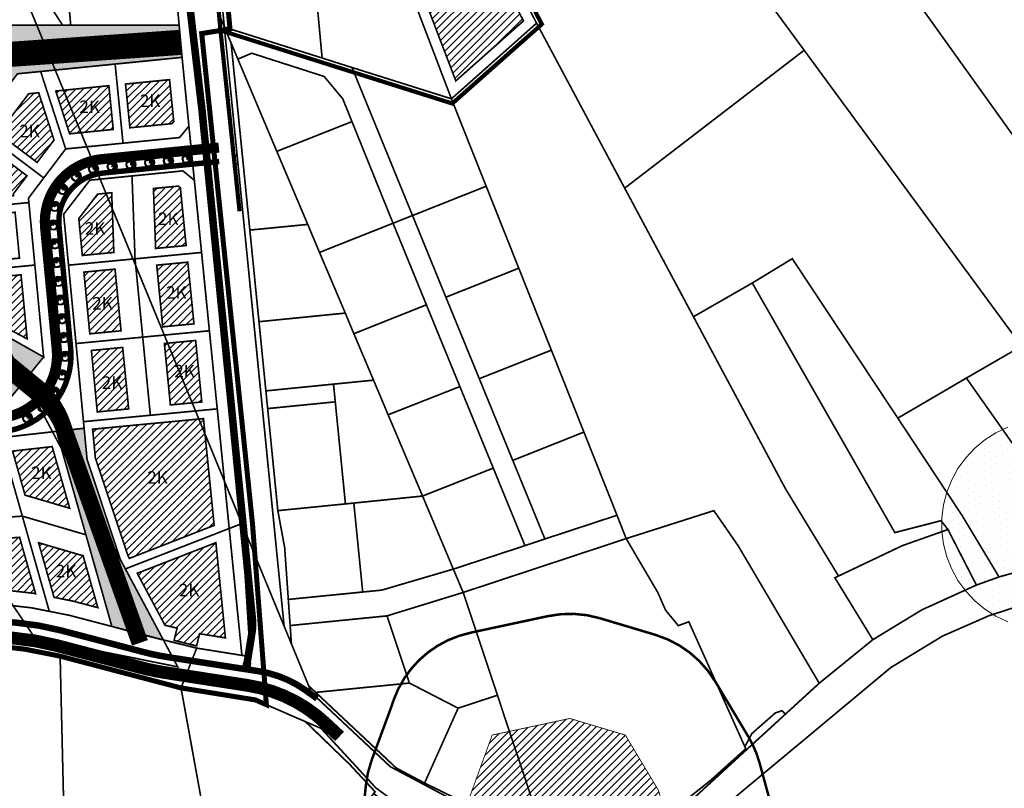
# Model space of a CAD drawing. Units: metres. Extents: x 525921 to 556326, y 6414896 to 6595064.
# Drawn here: x 547209 to 547679, y 6581864 to 6582231 of the extents above; entities that cross this region are included whole.
import ezdxf
from ezdxf.enums import TextEntityAlignment as Align

# ---------------------------------------------------------------- set-up
doc = ezdxf.new("R2010")
doc.units = ezdxf.units.M
for name, pattern in [('25019_Algatamisettepanek$0$DASHED2', [0.375, 0.25, -0.125]), ('CENTER', [50.8, 31.75, -6.35, 6.35, -6.35]), ('CENTERX2', [4, 2.5, -0.5, 0.5, -0.5]), ('DASHEDX2', [1.5, 1, -0.5])]:
    doc.linetypes.add(name, pattern=pattern)
for name, color, linetype, lineweight in [('25019_Algatamisettepanek$0$DP_haljastus_puu', 64, 'Continuous', 9), ('25019_TL$0$TL_katend_asfalt_KT_t1', 41, 'Continuous', 9), ('25019_TL$0$TL_katend_asfalt_ST_t2', 253, 'Continuous', 9), ('25019_TL$0$TL_tee_servajoon', 250, 'Continuous', 9), ('DP_hooned_korruselisus', 7, 'Continuous', 9), ('DP_hoonestus_maapealne_hatch', 187, 'Continuous', 9), ('DP_hoonestus_maapealne_joon', 7, 'CENTERX2', 9), ('DP_krunt_olemasolev', 36, 'Continuous', 9), ('DP_krunt_planeeritud', 1, 'Continuous', 9), ('DP_KV_mälestis', 5, 'Continuous', 20), ('DP_KV_mälestis_arheoloogia', 243, 'CENTERX2', 20), ('DP_MUU_mälestis_arheoloogia', 243, 'CENTERX2', 9), ('XR_xref', 7, 'Continuous', 9)]:
    doc.layers.add(name, color=color, linetype=linetype, lineweight=lineweight)
doc.layers.add('25019_Algatamisettepanek$0$DP_MUU_liikumissuunad', color=7, linetype='25019_Algatamisettepanek$0$DASHED2', lineweight=13, true_color=0x5d926c, transparency=0.4)
for name, color, linetype, lineweight, true_color in [('DP_haljastus_muru', 7, 'Continuous', 9, 0xd8f4b8), ('DP_MUU_naaberplaneering_kehtiv', 7, 'DASHEDX2', 9, 0x10b5d5), ('Plan_ala', 7, 'CENTER', 9, 0x2b5549)]:
    doc.layers.add(name, color=color, linetype=linetype, lineweight=lineweight, true_color=true_color)
doc.styles.add('SWIS-KN-bold', font='swiss.ttf')
picture_1 = doc.add_image_def('image1.png', size_in_pixel=(2560, 1289))

# ---------------------------------------------------------------- blocks, each defined once
blk = doc.blocks.new('25019_TL')
at = {"layer": '25019_TL$0$TL_katend_asfalt_KT_t1'}
h = blk.add_hatch(color=256, dxfattribs=at)
h.dxf.hatch_style = 1
edge = h.paths.add_edge_path()
edge.add_line((547310.52, 6582165.07), (547310.89, 6582165.1))
edge.add_arc((547310.69, 6582167.09), 2, 275.7036, 365.6967)
edge.add_line((547312.68, 6582167.29), (547313.32, 6582160.82))
edge.add_arc((547311.33, 6582160.63), 2, 5.6967, 95.7036)
edge.add_line((547311.13, 6582162.62), (547310.74, 6582162.58))
edge.add_line((547310.74, 6582162.58), (547310.52, 6582165.07))
h = blk.add_hatch(color=256, dxfattribs=at)
h.dxf.hatch_style = 1
edge = h.paths.add_edge_path()
edge.add_line((547319.31, 6581923.41), (547318.96, 6581921.24))
edge.add_arc((547319.17, 6581928.24), 7, 255.5736, 268.2863, ccw=False)
edge.add_arc((547299.12, 6581850.27), 73.5, 75.5736, 77.0987)
edge.add_line((547315.53, 6581921.92), (547315.84, 6581923.89))
edge.add_line((547315.84, 6581923.89), (547319.31, 6581923.41))
at = {"layer": '25019_TL$0$TL_katend_asfalt_KT_t1', "const_width": 3.5, "flags": 128}
blk.add_lwpolyline([(547265.22, 6582503.01), (547289.72, 6582241.55), (547296.09, 6582187.18), (547297.63, 6582171.62)], dxfattribs=at)
at = {"layer": '25019_TL$0$TL_katend_asfalt_KT_t1', "flags": 128}
for points, const_width in [([(547298.1, 6582166.84), (547320.14, 6581944.18, -0.064521), (547319.97, 6581938.59), (547317.56, 6581923.53)], 3.5), ([(546638.37, 6582065.56), (546715.72, 6581970.15, 0.285107), (546752.24, 6581957.48), (546860, 6581981.74, -0.289048), (546883.48, 6581973.4), (546892.04, 6581962.52, 0.308618), (546931.44, 6581950.1), (546983.28, 6581965.76, 0.039761), (546999.05, 6581971.93), (547096.3, 6582019.18, -0.085059), (547113.6, 6582024.2), (547200.96, 6582034.1, 0.409078), (547233.31, 6582074), (547227.75, 6582132.18, -0.412967), (547248.68, 6582157.63), (547304.22, 6582163.18)], 2.5), ([(547028.38, 6581890.09), (547152.19, 6581935.54, -0.153216), (547228.45, 6581939.19), (547268.36, 6581928.73, 0.025568), (547279.62, 6581926.39), (547323.3, 6581919.61, -0.116162), (547345.18, 6581910.74), (547351.02, 6581906.6)], 3)]:
    blk.add_lwpolyline(points, format="xyb", dxfattribs=dict(at, const_width=const_width))
for points in [[(547310.52, 6582165.07), (547310.89, 6582165.1, 0.414179), (547312.68, 6582167.29), (547313.32, 6582160.82, 0.414249), (547311.13, 6582162.62), (547310.74, 6582162.58)], [(547319.31, 6581923.41), (547318.96, 6581921.24, -0.055527), (547317.43, 6581921.46, 0.006655), (547315.53, 6581921.92), (547315.84, 6581923.89)]]:
    blk.add_lwpolyline(points, format="xyb", close=True, dxfattribs=at)
at = {"layer": '25019_TL$0$TL_katend_asfalt_ST_t2'}
for points, const_width in [([(546643.92, 6582069.27), (546720.89, 6581974.34, 0.285107), (546750.78, 6581963.97), (546858.54, 6581988.23, -0.289048), (546888.71, 6581977.51), (546897.27, 6581966.63, 0.308618), (546929.52, 6581956.47), (546981.35, 6581972.12, 0.039761), (546996.14, 6581977.91), (547093.39, 6582025.16, -0.085059), (547112.86, 6582030.81), (547200.21, 6582040.71, 0.409078), (547226.69, 6582073.37), (547221.13, 6582131.54, -0.412967), (547248.02, 6582164.25), (547304.09, 6582169.85)], 4.8), ([(547021.63, 6581879.62), (547154.77, 6581928.5, -0.153216), (547226.55, 6581931.94), (547266.46, 6581921.48, 0.025568), (547278.47, 6581918.98), (547317.89, 6581912.86, -0.150958), (547355.04, 6581894.75), (547361.73, 6581888.47)], 6)]:
    blk.add_lwpolyline(points, format="xyb", dxfattribs=dict(at, const_width=const_width))
at = {"layer": '25019_TL$0$TL_tee_servajoon', "const_width": 0.1, "flags": 128}
for points in [[(547295.89, 6582171.44), (547294.35, 6582186.99), (547287.98, 6582241.36), (547262.85, 6582509.55, 0.054984), (547261.96, 6582513.84), (547259.74, 6582520.71)], [(547265.3, 6582517.82, 0.385509), (547264.75, 6582516.6), (547265.29, 6582514.92, -0.054984), (547266.33, 6582509.88), (547291.46, 6582241.73), (547297.83, 6582187.37), (547299.37, 6582171.79)], [(546645.92, 6582070.61), (546722.75, 6581975.85, 0.285107), (546750.25, 6581966.31), (546858.02, 6581990.57, -0.289048), (546890.59, 6581979), (546899.16, 6581968.12, 0.308618), (546928.82, 6581958.77), (546980.66, 6581974.42, 0.039761), (546995.09, 6581980.07), (547092.34, 6582027.32, -0.085059), (547112.59, 6582033.19), (547199.94, 6582043.09, 0.409078), (547224.31, 6582073.14), (547218.75, 6582131.32, -0.412967), (547247.78, 6582166.64), (547303.33, 6582172.19)], [(546641.91, 6582067.93), (546719.02, 6581972.83, 0.285107), (546751.31, 6581961.63), (546859.07, 6581985.89, -0.289048), (546886.82, 6581976.03), (546895.38, 6581965.15, 0.308618), (546930.21, 6581954.17), (546982.05, 6581969.83, 0.039761), (546997.19, 6581975.75), (547094.44, 6582023, -0.085059), (547113.13, 6582028.42), (547200.48, 6582038.32, 0.409078), (547229.08, 6582073.6), (547223.52, 6582131.77, -0.412967), (547248.26, 6582161.86), (547303.8, 6582167.41)], [(547296.36, 6582166.67), (547318.4, 6581944.01, -0.064521), (547318.25, 6581938.87), (547315.59, 6581922.32)], [(547319.05, 6581921.79), (547321.7, 6581938.31, 0.064521), (547321.88, 6581944.35), (547299.84, 6582167.02)], [(547310.52, 6582165.07), (547310.89, 6582165.1, 0.414179), (547312.68, 6582167.29), (547312.65, 6582167.6)], [(546637.32, 6582064.86), (546714.75, 6581969.36, 0.285107), (546752.51, 6581956.26), (546860.28, 6581980.52, -0.289048), (546882.5, 6581972.63), (546891.06, 6581961.75, 0.308618), (546931.8, 6581948.91), (546983.64, 6581964.56, 0.039761), (546999.6, 6581970.8), (547096.84, 6582018.05, -0.085059), (547113.75, 6582022.96), (547201.1, 6582032.86, 0.409078), (547234.56, 6582074.12), (547229, 6582132.3, -0.412967), (547248.8, 6582156.39), (547304.33, 6582161.94)], [(546639.41, 6582066.25), (546716.69, 6581970.94, 0.285107), (546751.97, 6581958.7), (546859.73, 6581982.96, -0.289048), (546884.46, 6581974.17), (546893.03, 6581963.29, 0.308618), (546931.08, 6581951.3), (546982.92, 6581966.95, 0.039761), (546998.5, 6581973.05), (547095.75, 6582020.3, -0.085059), (547113.46, 6582025.44), (547200.82, 6582035.34, 0.409078), (547232.07, 6582073.88), (547226.51, 6582132.06, -0.412967), (547248.55, 6582158.88), (547304.09, 6582164.42)], [(547310.74, 6582162.58), (547311.13, 6582162.62, -0.414249), (547313.32, 6582160.82), (547313.3, 6582161.03)], [(547027.63, 6581891.41), (547151.67, 6581936.95, -0.153216), (547228.83, 6581940.64), (547268.74, 6581930.18, 0.025568), (547279.85, 6581927.87), (547323.53, 6581921.09, -0.116162), (547346.05, 6581911.96), (547351.89, 6581907.82)], [(547029.13, 6581888.76), (547152.71, 6581934.13, -0.153216), (547228.07, 6581937.74), (547267.98, 6581927.28, 0.025568), (547279.39, 6581924.91), (547323.07, 6581918.13, -0.116162), (547344.32, 6581909.51), (547350.15, 6581905.37)], [(547020.6, 6581882.43), (547153.74, 6581931.32, -0.153216), (547227.31, 6581934.84), (547267.22, 6581924.38, 0.025568), (547278.93, 6581921.94), (547318.35, 6581915.82, -0.150958), (547357.09, 6581896.94), (547363.79, 6581890.66)], [(547022.66, 6581876.8), (547155.81, 6581925.69, -0.153216), (547225.79, 6581929.03), (547265.7, 6581918.58, 0.025568), (547278.01, 6581916.01), (547317.43, 6581909.89, -0.150958), (547352.99, 6581892.56), (547359.68, 6581886.28)]]:
    blk.add_lwpolyline(points, format="xyb", dxfattribs=at)
blk = doc.blocks.new('25019_Algatamisettepanek$0$puu')
at = {"layer": '25019_Algatamisettepanek$0$DP_haljastus_puu'}
h = blk.add_hatch(color=256, dxfattribs=at)
edge = h.paths.add_edge_path(flags=17)
edge.add_arc((0, 0), 2.1, 0, 360)
edge = h.paths.add_edge_path()
edge.add_arc((0, 0), 2.42, 0, 360)
at = {"layer": '25019_Algatamisettepanek$0$DP_haljastus_puu', "color": 7}
for p, q in [((-0.42, 0), (0.42, 0)), ((0, 0.44), (0, -0.44))]:
    blk.add_line(p, q, dxfattribs=at)
at = {"layer": '25019_Algatamisettepanek$0$DP_haljastus_puu'}
for centre, radius in [((0, 0), 2.5), ((0, 0), 2.42), ((0, 0), 2.1), ((0, 0), 2.02), ((0, 0), 1.94), ((-1.01, 1.13), 0.125), ((-0.8, 1.43), 0.125), ((-0.5, 1.63), 0.125), ((-0.27, 1.2), 0.125), ((-0.19, 1.5), 0.125), ((-0.09, 0.81), 0.125), ((-0.02, 1.77), 0.125), ((0.11, 1.37), 0.125), ((0.18, 0.45), 0.125), ((0.26, 0.99), 0.125), ((0.28, 1.65), 0.125), ((0.45, 1.32), 0.125), ((0.45, 0.45), 0.125), ((0.56, 1.6), 0.125), ((0.65, 0.66), 0.125), ((0.67, 1.21), 0.125), ((0.74, -0.08), 0.125), ((0.77, 1.48), 0.125), ((0.77, 0.95), 0.125), ((0.85, 1.43), 0.125), ((0.93, 0.37), 0.125), ((0.98, 0.86), 0.125), ((0.98, 0.09), 0.125), ((1.04, 1.21), 0.125), ((1.09, 1.13), 0.125), ((1.16, 0.38), 0.125), ((1.18, 0.57), 0.125), ((1.24, 0.82), 0.125), ((1.31, -0.06), 0.125), ((1.37, 1.11), 0.125), ((1.44, 0.71), 0.125), ((1.48, 0.27), 0.125), ((1.51, 0.17), 0.125), ((1.55, 0.63), 0.125), ((1.6, -0.09), 0.125), ((1.67, 0.36), 0.125), ((1.76, -0.04), 0.125), ((-0.61, -1.52), 0.125), ((-0.45, -1.63), 0.125), ((0.06, -1.45), 0.125), ((0.21, -1.13), 0.125), ((0.42, -1.66), 0.125), ((0.56, -0.28), 0.125), ((0.61, -0.84), 0.125), ((0.74, -1.39), 0.125), ((0.82, -1.07), 0.125), ((0.86, -0.63), 0.125), ((0.91, -1.58), 0.125), ((1.06, -0.28), 0.125), ((1.14, -0.94), 0.125), ((1.2, -1.31), 0.125), ((1.3, -0.52), 0.125), ((1.41, -0.95), 0.125), ((1.49, -0.47), 0.125), ((1.49, -0.87), 0.125), ((1.6, -0.55), 0.125)]:
    blk.add_circle(centre, radius, dxfattribs=at)
blk = doc.blocks.new('25019_Algatamisettepanek')
at = {"layer": '25019_Algatamisettepanek$0$DP_MUU_liikumissuunad', "ltscale": 20, "const_width": 12, "flags": 128}
blk.add_lwpolyline([(547285.78, 6582220.08), (547201.68, 6582214.16, 0.096008), (547147.58, 6582199.68, 0.625344)], format="xyb", dxfattribs=at)
at = {"layer": '25019_Algatamisettepanek$0$DP_MUU_liikumissuunad', "ltscale": 20, "flags": 128}
blk.add_lwpolyline([(547266.39, 6581933.18, 8, 8, 0), (547229.85, 6582036.19, 8, 10, 0.136279), (547217.55, 6582053.71, 10, 10, 0), (547133.24, 6582123.02, 10, 10, 0)], format="xyseb", dxfattribs=at)
at = {"layer": '25019_Algatamisettepanek$0$DP_haljastus_puu'}
for p, rotation in [((547280.01, 6582163.53), 5.703557217115386), ((547288.96, 6582164.42), 5.703557217115386), ((547244.22, 6582159.69), 13.89058442589056), ((547253.14, 6582160.84), 5.703557217115386), ((547262.1, 6582161.74), 5.703557217115386), ((547271.05, 6582162.63), 5.703557217115386), ((547236.04, 6582156.05), 34.11262425400439), ((547229.63, 6582149.8), 54.33466408211839), ((547225.77, 6582141.73), 74.55670391023237), ((547224.93, 6582132.81), 94.7787437383462), ((547225.79, 6582123.85), 95.45957847277145), ((547226.64, 6582114.89), 95.45957847277145), ((547227.5, 6582105.93), 95.45957847277145), ((547228.36, 6582096.98), 95.45957847277145), ((547229.21, 6582088.02), 95.45957847277145), ((547230.07, 6582079.06), 95.45957847277145), ((547230.66, 6582070.08), 88.40137600599499), ((547229.25, 6582061.22), 73.4546509158386), ((547225.6, 6582053.02), 58.50792582568209), ((547219.95, 6582046.05), 43.56120073552575), ((547212.7, 6582040.76), 28.61447564536936)]:
    blk.add_blockref('25019_Algatamisettepanek$0$puu', p, dxfattribs=dict(at, rotation=rotation))

msp = doc.modelspace()

# ---------------------------------------------------------------- hatches: boundary and pattern name
at = {"layer": 'DP_haljastus_muru'}
h = msp.add_hatch(color=256, dxfattribs=at)
h.dxf.hatch_style = 1
h.paths.add_polyline_path([(546725.79, 6582107.32), (546839.63, 6582101.42), (546851.42, 6582114.85), (546881.79, 6582088.19), (546950.98, 6582067.51), (546991.53, 6582062.64), (547004.36, 6582067.65), (547055.33, 6582099.55), (547094.69, 6582132.55), (547130.79, 6582184.31), (547070.53, 6582294), (547108.33, 6582312.92), (547149.08, 6582228.26), (547229.49, 6582228.26), (547233.36, 6582228.26), (547285.12, 6582228.27), (547286.5, 6582212.92), (547254.54, 6582209.72), (547218.99, 6582206.17), (547207.91, 6582205.07), (547188.54, 6582179.42), (547171.32, 6582156.61), (547172.94, 6582139.68), (547175.8, 6582109.82), (547177.3, 6582094.05), (547220.41, 6582069.76), (547202.44, 6582047.6), (547142.17, 6582108.38), (547089.31, 6582082.69), (546995.96, 6582037.31), (547009.7, 6581991.83), (546991.48, 6581982.98), (546978.06, 6582027.42), (546870.69, 6582049.38), (546803.31, 6582061.71), (546757.51, 6582070.1)])
h = msp.add_hatch(color=256, dxfattribs=at)
h.dxf.hatch_style = 1
h.paths.add_polyline_path([(547226.58, 6582034.24), (547239.74, 6582035.73), (547241.16, 6582020.79), (547257.01, 6581973.1), (547277.57, 6581934.59), (547252.99, 6581941.03), (547238.65, 6581991.65)])
at = {"layer": 'DP_hoonestus_maapealne_hatch'}
h = msp.add_hatch(dxfattribs=at)
h.set_pattern_fill('ANSI31', color=256, scale=0.8, style=0)
h.paths.add_polyline_path([(547396.51, 6582256.02), (547417.22, 6582201.67), (547449.55, 6582230.38), (547434.27, 6582259.38)])
h = msp.add_hatch(dxfattribs=at)
h.set_pattern_fill('ANSI31', color=256, scale=0.8, style=0)
h.paths.add_polyline_path([(547251.55, 6582199.38), (547253.64, 6582178.48), (547232.81, 6582176.4), (547226.21, 6582196.84)])
h = msp.add_hatch(dxfattribs=at)
h.set_pattern_fill('ANSI31', color=256, scale=0.8, style=0)
h.paths.add_polyline_path([(547280.53, 6582202.27), (547282.53, 6582182.27), (547281.72, 6582181.28), (547261.6, 6582179.28), (547259.52, 6582200.17)])
h = msp.add_hatch(dxfattribs=at)
h.set_pattern_fill('ANSI31', color=256, scale=0.8, style=0)
h.paths.add_polyline_path([(547218.06, 6582196.03), (547225.36, 6582173.42), (547217.29, 6582162.72), (547198.93, 6582176.58), (547213.26, 6582195.55)])
h = msp.add_hatch(dxfattribs=at)
h.set_pattern_fill('ANSI31', color=256, scale=0.8, style=0)
h.paths.add_polyline_path([(547194.11, 6582170.2), (547212.47, 6582156.34), (547205.93, 6582147.68), (547206.01, 6582146.86), (547182.52, 6582144.62), (547181.65, 6582153.69)])
h = msp.add_hatch(dxfattribs=at)
h.set_pattern_fill('ANSI31', color=256, scale=0.8, style=0)
h.paths.add_polyline_path([(547253.94, 6582119.72), (547238.88, 6582118.28), (547237.19, 6582135.9), (547246.18, 6582147.59), (547252.9, 6582148.26)])
h = msp.add_hatch(dxfattribs=at)
h.set_pattern_fill('ANSI31', color=256, scale=0.8, style=0)
h.paths.add_polyline_path([(547272.84, 6582150.25), (547284.71, 6582151.43), (547285.69, 6582150.63), (547288.45, 6582123.02), (547273.88, 6582121.63)])
h = msp.add_hatch(dxfattribs=at)
h.set_pattern_fill('ANSI31', color=256, scale=0.8, style=0)
h.paths.add_polyline_path([(547274.4, 6582113.64), (547289.25, 6582115.06), (547292.2, 6582085.61), (547277.28, 6582084.18)])
h = msp.add_hatch(dxfattribs=at)
h.set_pattern_fill('ANSI31', color=256, scale=0.8, style=0)
h.paths.add_polyline_path([(547257.37, 6582082.28), (547242.45, 6582080.85), (547239.64, 6582110.32), (547254.49, 6582111.74)])
h = msp.add_hatch(dxfattribs=at)
h.set_pattern_fill('ANSI31', color=256, scale=0.8, style=0)
h.paths.add_polyline_path([(547186.13, 6582106.79), (547209.62, 6582109.04), (547212.55, 6582078.44), (547187.58, 6582091.61)])
h = msp.add_hatch(dxfattribs=at)
h.set_pattern_fill('ANSI31', color=256, scale=0.8, style=0)
h.paths.add_polyline_path([(547278.06, 6582076.22), (547292.99, 6582077.65), (547295.93, 6582048.29), (547280.93, 6582046.86)])
h = msp.add_hatch(dxfattribs=at)
h.set_pattern_fill('ANSI31', color=256, scale=0.8, style=0)
h.paths.add_polyline_path([(547261.02, 6582044.96), (547246.02, 6582043.52), (547243.22, 6582072.89), (547258.15, 6582074.32)])
h = msp.add_hatch(dxfattribs=at)
h.set_pattern_fill('ANSI31', color=256, scale=0.8, style=0)
h.paths.add_polyline_path([(547261.3, 6581973.54), (547260.7, 6581974.68), (547245.1, 6582021.63), (547243.8, 6582035.27), (547296.73, 6582040.33), (547301.83, 6581989.32)])
h = msp.add_hatch(dxfattribs=at)
h.set_pattern_fill('ANSI31', color=256, scale=0.8, style=0)
h.paths.add_polyline_path([(547180.5, 6582001.7), (547172.39, 6582021.05), (547197.52, 6582023.9), (547203.36, 6582003.28)])
h.paths.add_polyline_path([(547224.49, 6582026.95), (547232.83, 6581997.52), (547211.54, 6582003.76), (547205.58, 6582024.81)])
h = msp.add_hatch(dxfattribs=at)
h.set_pattern_fill('ANSI31', color=256, scale=0.8, style=0)
h.paths.add_polyline_path([(547208.93, 6581983.61), (547216.56, 6581956.69), (547215.62, 6581956.87), (547206.65, 6581957.88), (547203.67, 6581958.21), (547198.73, 6581958.19), (547188.66, 6581982.22)])
h = msp.add_hatch(dxfattribs=at)
h.set_pattern_fill('ANSI31', color=256, scale=0.8, style=0)
h.paths.add_polyline_path([(547239.27, 6581974.79), (547246.29, 6581950.02), (547234.35, 6581953.15), (547225.37, 6581954.94), (547217.98, 6581981.03)])
h = msp.add_hatch(dxfattribs=at)
h.set_pattern_fill('ANSI31', color=256, scale=0.8, style=0)
h.paths.add_polyline_path([(547302.66, 6581981.06), (547307.21, 6581935.57), (547294.88, 6581937.55), (547293.45, 6581931.71), (547282.69, 6581934.36), (547284.12, 6581940.2), (547278.35, 6581941.62), (547265.09, 6581966.43)])
at = {"layer": 'DP_KV_mälestis'}
h = msp.add_hatch(dxfattribs=at)
h.set_pattern_fill('DOTS', color=256, scale=2, angle=30)
h.paths.add_polyline_path([(547699.24, 6582039.74), (547705.51, 6582039.35), (547711.67, 6582038.17), (547717.65, 6582036.23), (547723.33, 6582033.56), (547728.63, 6582030.19), (547733.47, 6582026.19), (547737.77, 6582021.61), (547741.46, 6582016.53), (547744.48, 6582011.03), (547746.79, 6582005.19), (547748.35, 6581999.11), (547749.14, 6581992.88), (547749.14, 6581986.6), (547748.35, 6581980.37), (547746.79, 6581974.29), (547744.48, 6581968.45), (547741.46, 6581962.95), (547737.77, 6581957.87), (547733.47, 6581953.29), (547728.63, 6581949.29), (547723.33, 6581945.92), (547717.65, 6581943.25), (547711.67, 6581941.31), (547705.51, 6581940.13), (547699.24, 6581939.74), (547692.97, 6581940.13), (547686.81, 6581941.31), (547680.83, 6581943.25), (547675.15, 6581945.92), (547669.85, 6581949.29), (547665.01, 6581953.29), (547660.71, 6581957.87), (547657.02, 6581962.95), (547654, 6581968.45), (547651.69, 6581974.29), (547650.13, 6581980.37), (547649.34, 6581986.6), (547649.34, 6581992.88), (547650.13, 6581999.11), (547651.69, 6582005.19), (547654, 6582011.03), (547657.02, 6582016.53), (547660.71, 6582021.61), (547665.01, 6582026.19), (547669.85, 6582030.19), (547675.15, 6582033.56), (547680.83, 6582036.23), (547686.81, 6582038.17), (547692.97, 6582039.35)])
at = {"layer": 'DP_MUU_mälestis_arheoloogia', "linetype": 'Continuous'}
h = msp.add_hatch(dxfattribs=at)
h.set_pattern_fill('ANSI31', color=256, scale=0.8)
h.paths.add_polyline_path([(547437.25, 6581812.5), (547471.68, 6581793.96), (547516.69, 6581809.85), (547521.99, 6581833.52), (547514.05, 6581862.65), (547498.16, 6581889.13), (547471.68, 6581897.07), (547434.6, 6581889.13), (547424.01, 6581860), (547421.36, 6581833.52)])

# ---------------------------------------------------------------- linework, layer by layer
at = {"layer": 'DP_hoonestus_maapealne_joon', "ltscale": 5, "const_width": 0.8}
for points in [[(547396.51, 6582256.02), (547417.22, 6582201.67), (547449.55, 6582230.38), (547434.27, 6582259.38)], [(547251.55, 6582199.38), (547253.64, 6582178.48), (547232.81, 6582176.4), (547226.21, 6582196.84)], [(547280.53, 6582202.27), (547282.53, 6582182.27), (547281.72, 6582181.28), (547261.6, 6582179.28), (547259.52, 6582200.17)], [(547218.06, 6582196.03), (547225.36, 6582173.42), (547217.29, 6582162.72), (547198.93, 6582176.58), (547213.26, 6582195.55)], [(547194.11, 6582170.2), (547212.47, 6582156.34), (547205.93, 6582147.68), (547206.01, 6582146.86), (547182.52, 6582144.62), (547181.65, 6582153.69)], [(547272.84, 6582150.25), (547284.71, 6582151.43), (547285.69, 6582150.63), (547288.45, 6582123.02), (547273.88, 6582121.63)], [(547253.94, 6582119.72), (547238.88, 6582118.28), (547237.19, 6582135.9), (547246.18, 6582147.59), (547252.9, 6582148.26)], [(547183.28, 6582136.65), (547206.77, 6582138.9), (547208.86, 6582117), (547185.37, 6582114.75)], [(547274.4, 6582113.64), (547289.25, 6582115.06), (547292.2, 6582085.61), (547277.28, 6582084.18)], [(547186.13, 6582106.79), (547209.62, 6582109.04), (547212.55, 6582078.44), (547187.58, 6582091.61)], [(547257.37, 6582082.28), (547242.45, 6582080.85), (547239.64, 6582110.32), (547254.49, 6582111.74)], [(547278.06, 6582076.22), (547292.99, 6582077.65), (547295.93, 6582048.29), (547280.93, 6582046.86)], [(547261.02, 6582044.96), (547246.02, 6582043.52), (547243.22, 6582072.89), (547258.15, 6582074.32)], [(547261.3, 6581973.54), (547260.7, 6581974.68), (547245.1, 6582021.63), (547243.8, 6582035.27), (547296.73, 6582040.33), (547301.83, 6581989.32)], [(547224.49, 6582026.95), (547232.83, 6581997.52), (547211.54, 6582003.76), (547205.58, 6582024.81)], [(547208.93, 6581983.61), (547216.56, 6581956.69), (547215.62, 6581956.87), (547206.65, 6581957.88), (547203.67, 6581958.21), (547198.73, 6581958.19), (547188.66, 6581982.22)], [(547239.27, 6581974.79), (547246.29, 6581950.02), (547234.35, 6581953.15), (547225.37, 6581954.94), (547217.98, 6581981.03)], [(547302.66, 6581981.06), (547307.21, 6581935.57), (547294.88, 6581937.55), (547293.45, 6581931.71), (547282.69, 6581934.36), (547284.12, 6581940.2), (547278.35, 6581941.62), (547265.09, 6581966.43)]]:
    msp.add_lwpolyline(points, close=True, dxfattribs=at)
at = {"layer": 'DP_krunt_olemasolev', "const_width": 0.8}
for points in [[(547275.34, 6582565.03), (547277.83, 6582565.26), (547282.45, 6582515.39), (547286.55, 6582471.53), (547289.37, 6582441.2), (547291.95, 6582413.58), (547295.68, 6582373.52), (547296.61, 6582363.55), (547297.18, 6582357.61), (547301.06, 6582315.85), (547304.28, 6582281.19), (547305.25, 6582271.02), (547309.39, 6582226.52), (547306.68, 6582227.41), (547288.35, 6582424.45), (547275.34, 6582565.03)], [(547315.06, 6581990.18), (547113.43, 6582480.44), (547161.38, 6582502.28), (547172.43, 6582500.1), (547178.77, 6582490.41), (547196.89, 6582497.6), (547197.23, 6582496.76), (547228.63, 6582419.4), (547286.3, 6582277.06), (547315.06, 6581990.18)], [(547024.48, 6582411.06), (547015.89, 6582427.41), (547032.09, 6582438.81), (547047.29, 6582447.53), (547084.68, 6582467.34), (547113.43, 6582480.44), (547315.06, 6581990.18), (547259.44, 6581968.52), (547024.48, 6582411.06)], [(547482.84, 6582455.99), (547630.72, 6582249.08), (547734.7, 6582103.83), (547687.39, 6582074.95), (547586.82, 6582211.88), (547583.58, 6582216.33), (547580.3, 6582220.76), (547441.88, 6582409.23), (547453.55, 6582421.11), (547452, 6582424.33), (547482.84, 6582455.99)], [(547286.3, 6582277.06), (547228.63, 6582419.4), (547288.35, 6582424.45), (547306.68, 6582227.41), (547286.3, 6582277.06)], [(547136.57, 6582054.14), (546930.94, 6582360.4), (547024.48, 6582411.06), (547259.44, 6581968.52), (547277.57, 6581934.59), (547284.43, 6581921.74), (547216.3, 6581935.42), (547205.87, 6581950.92), (547166.43, 6582009.66), (547136.57, 6582054.14)], [(547441.88, 6582409.23), (547580.3, 6582220.76), (547583.58, 6582216.33), (547497.86, 6582150.43), (547495.36, 6582155.15), (547455.8, 6582229.27), (547437.15, 6582264.64), (547405.14, 6582325.84), (547381, 6582371.79), (547441.88, 6582409.23)], [(547699.34, 6582298.94), (547700.42, 6582298.03), (547725.81, 6582275.13), (547753.66, 6582250.01), (547759.84, 6582229.91), (547774.33, 6582182.55), (547787.28, 6582140.08), (547790.79, 6582128.75), (547793.62, 6582125.69), (547834.71, 6582081.11), (547858.33, 6582047.87), (547856.5, 6582046.86), (547823.91, 6582028.34), (547801.77, 6582064.78), (547769.58, 6582045.42), (547747, 6582085.92), (547734.7, 6582103.83), (547630.72, 6582249.08), (547699.34, 6582298.94)], [(547286.3, 6582277.06), (547306.68, 6582227.41), (547335.23, 6581941.21), (547315.06, 6581990.18), (547286.3, 6582277.06)], [(547347.61, 6582274.97), (547382.68, 6582278.33), (547389.52, 6582260.32), (547415.13, 6582193.12), (547367.64, 6582208.08), (547359.26, 6582210.73), (547353.39, 6582212.61), (547347.61, 6582274.97)], [(547305.25, 6582271.02), (547347.61, 6582274.97), (547353.39, 6582212.61), (547309.39, 6582226.52), (547305.25, 6582271.02)], [(547389.52, 6582260.32), (547404.33, 6582261.87), (547437.15, 6582264.64), (547455.8, 6582229.27), (547415.13, 6582193.12), (547389.52, 6582260.32)], [(547306.68, 6582227.41), (547309.39, 6582226.52), (547353.39, 6582212.61), (547359.26, 6582210.73), (547367.64, 6582208.08), (547369.8, 6582202.82), (547396.55, 6582137.36), (547387.26, 6582133.67), (547367.63, 6582182.24), (547363.26, 6582193.08), (547354.34, 6582203.8), (547319.77, 6582214.9), (547313.15, 6582212.1), (547309.93, 6582219.77), (547309.25, 6582221.35), (547306.68, 6582227.41)], [(547306.68, 6582227.41), (547309.25, 6582221.35), (547309.93, 6582219.77), (547318.87, 6582130.41), (547323.24, 6582086.63), (547326.53, 6582053.58), (547327.38, 6582045.12), (547332.24, 6581996.36), (547335.51, 6581978.64), (547337.24, 6581953.94), (547338.11, 6581941.46), (547338.72, 6581932.72), (547335.23, 6581941.21), (547306.68, 6582227.41)], [(547415.13, 6582193.12), (547455.8, 6582229.27), (547495.36, 6582155.15), (547497.86, 6582150.43), (547500.38, 6582145.75), (547530.71, 6582089), (547574.58, 6582006.93), (547599.98, 6581965.13), (547598.25, 6581964.26), (547616.34, 6581934.7), (547590.76, 6581913.9), (547552.1, 6581979.49), (547540.44, 6581996.36), (547498.57, 6581983), (547494.2, 6581994.15), (547478.4, 6582033.89), (547462.85, 6582073.04), (547447.29, 6582112.19), (547431.73, 6582151.34), (547415.13, 6582193.12)], [(547309.93, 6582219.77), (547313.15, 6582212.1), (547331.75, 6582168.01), (547346.52, 6582133.11), (547318.87, 6582130.41), (547309.93, 6582219.77)], [(547313.15, 6582212.1), (547319.77, 6582214.9), (547354.34, 6582203.8), (547363.26, 6582193.08), (547367.63, 6582182.24), (547331.75, 6582168.01), (547313.15, 6582212.1)], [(547583.58, 6582216.33), (547586.82, 6582211.88), (547687.39, 6582074.95), (547661.02, 6582059.7), (547628.29, 6582040.55), (547577.88, 6582116.73), (547558.79, 6582105.12), (547530.71, 6582089), (547500.38, 6582145.75), (547497.86, 6582150.43), (547583.58, 6582216.33)], [(547367.64, 6582208.08), (547415.13, 6582193.12), (547431.73, 6582151.34), (547396.55, 6582137.36), (547369.8, 6582202.82), (547367.64, 6582208.08)], [(547331.75, 6582168.01), (547367.63, 6582182.24), (547387.26, 6582133.67), (547352.13, 6582119.74), (547346.52, 6582133.11), (547331.75, 6582168.01)], [(547431.73, 6582151.34), (547447.29, 6582112.19), (547412.48, 6582098.33), (547396.55, 6582137.36), (547431.73, 6582151.34)], [(547387.26, 6582133.67), (547396.55, 6582137.36), (547412.48, 6582098.33), (547428.44, 6582059.4), (547444.42, 6582020.36), (547459.77, 6581982.82), (547450.26, 6581979.63), (547435.12, 6582016.68), (547419.16, 6582055.65), (547403.18, 6582094.69), (547387.26, 6582133.67)], [(547318.87, 6582130.41), (547346.52, 6582133.11), (547352.13, 6582119.74), (547364.45, 6582090.74), (547323.24, 6582086.63), (547318.87, 6582130.41)], [(547387.26, 6582133.67), (547403.18, 6582094.69), (547368.54, 6582080.89), (547364.45, 6582090.74), (547352.13, 6582119.74), (547387.26, 6582133.67)], [(547626.87, 6581985.88), (547558.79, 6582105.12), (547577.88, 6582116.73), (547628.29, 6582040.55), (547659.05, 6581993.91), (547676.62, 6581964.69), (547665.82, 6581960.8), (547652.22, 6581987.33), (547648.92, 6581991.56), (547626.87, 6581985.88)], [(547447.29, 6582112.19), (547462.85, 6582073.04), (547428.44, 6582059.4), (547412.48, 6582098.33), (547447.29, 6582112.19)], [(547574.58, 6582006.93), (547530.71, 6582089), (547558.79, 6582105.12), (547626.87, 6581985.88), (547648.92, 6581991.56), (547652.22, 6581987.33), (547630.49, 6581979.65), (547599.98, 6581965.13), (547574.58, 6582006.93)], [(547403.18, 6582094.69), (547419.16, 6582055.65), (547384.91, 6582042.16), (547377.94, 6582058.7), (547368.54, 6582080.89), (547403.18, 6582094.69)], [(547323.24, 6582086.63), (547364.45, 6582090.74), (547368.54, 6582080.89), (547377.94, 6582058.7), (547358.82, 6582056.8), (547326.53, 6582053.58), (547323.24, 6582086.63)], [(547462.85, 6582073.04), (547478.4, 6582033.89), (547444.42, 6582020.36), (547428.44, 6582059.4), (547462.85, 6582073.04)], [(547661.02, 6582059.7), (547687.39, 6582074.95), (547743.97, 6581987.91), (547718.93, 6581979.56), (547692.15, 6582015.51), (547661.02, 6582059.7)], [(547358.82, 6582056.8), (547377.94, 6582058.7), (547384.91, 6582042.16), (547401.35, 6582003.33), (547368.52, 6581999.98), (547364.52, 6581999.58), (547359.66, 6582048.34), (547358.82, 6582056.8)], [(547628.29, 6582040.55), (547661.02, 6582059.7), (547692.15, 6582015.51), (547718.93, 6581979.56), (547720.79, 6581977.06), (547676.62, 6581964.69), (547659.05, 6581993.91), (547628.29, 6582040.55)], [(547326.53, 6582053.58), (547358.82, 6582056.8), (547359.66, 6582048.34), (547327.38, 6582045.12), (547326.53, 6582053.58)], [(547419.16, 6582055.65), (547435.12, 6582016.68), (547401.35, 6582003.33), (547384.91, 6582042.16), (547419.16, 6582055.65)], [(547327.38, 6582045.12), (547359.66, 6582048.34), (547364.52, 6581999.58), (547332.24, 6581996.36), (547327.38, 6582045.12)], [(547478.4, 6582033.89), (547494.2, 6581994.15), (547459.77, 6581982.82), (547444.42, 6582020.36), (547478.4, 6582033.89)], [(547435.12, 6582016.68), (547450.26, 6581979.63), (547416.04, 6581968.43), (547401.35, 6582003.33), (547435.12, 6582016.68)], [(547368.52, 6581999.98), (547401.35, 6582003.33), (547416.04, 6581968.43), (547381.89, 6581958.39), (547372.76, 6581957.48), (547368.52, 6581999.98)], [(547332.24, 6581996.36), (547364.52, 6581999.58), (547368.52, 6581999.98), (547372.76, 6581957.48), (547337.24, 6581953.94), (547335.51, 6581978.64), (547332.24, 6581996.36)], [(547498.57, 6581983), (547540.44, 6581996.36), (547552.1, 6581979.49), (547590.76, 6581913.9), (547574.57, 6581899.09), (547573.03, 6581900.78), (547569.82, 6581899.74), (547558.57, 6581889.83), (547555.24, 6581883.57), (547528.5, 6581943.26), (547523.48, 6581941.42), (547517.4, 6581948.78), (547513.65, 6581957.31), (547498.57, 6581983)], [(547494.2, 6581994.15), (547498.57, 6581983), (547420.74, 6581957.27), (547416.04, 6581968.43), (547450.26, 6581979.63), (547459.77, 6581982.82), (547494.2, 6581994.15)], [(547259.44, 6581968.52), (547315.06, 6581990.18), (547319.11, 6581926.57), (547293.49, 6581930.68), (547277.57, 6581934.59), (547259.44, 6581968.52)], [(547598.25, 6581964.26), (547599.98, 6581965.13), (547630.49, 6581979.65), (547652.22, 6581987.33), (547665.82, 6581960.8), (547639.86, 6581949.01), (547616.34, 6581934.7), (547598.25, 6581964.26)], [(547420.74, 6581957.27), (547498.57, 6581983), (547513.65, 6581957.31), (547517.4, 6581948.78), (547523.48, 6581941.42), (547528.5, 6581943.26), (547555.24, 6581883.57), (547555.68, 6581882.59), (547538.64, 6581867.28), (547528.09, 6581858.89), (547514.46, 6581852.16), (547487.87, 6581841.69), (547476.12, 6581838.57), (547463.9, 6581838.8), (547459.75, 6581839.88), (547437.1, 6581908.16), (547420.74, 6581957.27)], [(547337.24, 6581953.94), (547372.76, 6581957.48), (547381.89, 6581958.39), (547416.04, 6581968.43), (547420.74, 6581957.27), (547384.39, 6581946.08), (547338.11, 6581941.46), (547337.24, 6581953.94)], [(547384.39, 6581946.08), (547420.74, 6581957.27), (547437.1, 6581908.16), (547418.33, 6581901.99), (547395.07, 6581913.98), (547384.39, 6581946.08)], [(547132.53, 6581922.01), (547123.69, 6581933.41), (547135.39, 6581937.89), (547146.81, 6581942.09), (547165.01, 6581946.85), (547173.35, 6581949.02), (547180.38, 6581950.08), (547187.53, 6581951.15), (547192.39, 6581951.17), (547203.29, 6581951.21), (547205.87, 6581950.92), (547216.3, 6581935.42), (547204.39, 6581937.04), (547192.66, 6581937.32), (547183.59, 6581936.41), (547161.74, 6581931.42), (547148.08, 6581927.42), (547132.53, 6581922.01)], [(547338.11, 6581941.46), (547384.39, 6581946.08), (547395.07, 6581913.98), (547350.32, 6581909.52), (547346.99, 6581912.64), (547338.72, 6581932.72), (547338.11, 6581941.46)], [(547023.48, 6581881.5), (547132.53, 6581922.01), (547148.08, 6581927.42), (547161.74, 6581931.42), (547183.59, 6581936.41), (547192.66, 6581937.32), (547204.39, 6581937.04), (547216.3, 6581935.42), (547284.43, 6581921.74), (547277.57, 6581934.59), (547293.49, 6581930.68), (547286.01, 6581911.66), (547228.28, 6581926.83), (547211.48, 6581930.17), (547202.21, 6581931.21), (547189.06, 6581931.16), (547177.38, 6581929.4), (547152.81, 6581922.99), (547135.03, 6581916.46), (547081.2, 6581896.72), (547036.15, 6581880.08), (547026.22, 6581876.51), (547023.48, 6581881.5)], [(547135.03, 6581916.46), (547152.81, 6581922.99), (547177.38, 6581929.4), (547189.06, 6581931.16), (547202.21, 6581931.21), (547211.48, 6581930.17), (547228.28, 6581926.83), (547230.68, 6581826.45), (547277.5, 6581725.93), (547239.79, 6581708.34), (547135.03, 6581916.46)], [(547277.5, 6581725.93), (547230.68, 6581826.45), (547228.28, 6581926.83), (547286.01, 6581911.66), (547298.87, 6581840.74), (547315.81, 6581796.34), (547319.38, 6581786.99), (547354.64, 6581694.86), (547375.96, 6581639.2), (547332.09, 6581608.77), (547277.5, 6581725.93)], [(547298.87, 6581840.74), (547286.01, 6581911.66), (547321.5, 6581905.93), (547345.43, 6581895.53), (547366.59, 6581875.07), (547378.7, 6581862.03), (547378.01, 6581861.18), (547348.19, 6581825.01), (547350.09, 6581810.6), (547315.81, 6581796.34), (547298.87, 6581840.74)], [(547346.99, 6581912.64), (547350.32, 6581909.52), (547388.79, 6581873.39), (547402.31, 6581866.21), (547429.44, 6581852.9), (547445.25, 6581845.51), (547459.75, 6581839.88), (547461.77, 6581833.76), (547386, 6581874), (547348.37, 6581909.29), (547346.99, 6581912.64)], [(547350.32, 6581909.52), (547395.07, 6581913.98), (547418.33, 6581901.99), (547402.31, 6581866.21), (547388.79, 6581873.39), (547350.32, 6581909.52)], [(547418.33, 6581901.99), (547437.1, 6581908.16), (547459.75, 6581839.88), (547445.25, 6581845.51), (547429.44, 6581852.9), (547402.31, 6581866.21), (547418.33, 6581901.99)], [(547555.24, 6581883.57), (547558.57, 6581889.83), (547569.82, 6581899.74), (547573.03, 6581900.78), (547574.57, 6581899.09), (547555.93, 6581882.03), (547555.68, 6581882.59), (547555.24, 6581883.57)], [(547345.43, 6581895.53), (547352.88, 6581892.33), (547379.05, 6581863.88), (547389.74, 6581856.06), (547389.82, 6581855.57), (547390.22, 6581853.7), (547386.73, 6581856.21), (547385.98, 6581855.16), (547378.01, 6581861.18), (547378.7, 6581862.03), (547366.59, 6581875.07), (547345.43, 6581895.53)], [(547459.75, 6581839.88), (547463.9, 6581838.8), (547476.12, 6581838.57), (547487.87, 6581841.69), (547514.46, 6581852.16), (547528.09, 6581858.89), (547538.64, 6581867.28), (547555.68, 6581882.59), (547555.93, 6581882.03), (547529.34, 6581857.61), (547486.43, 6581834.82), (547476.2, 6581832.26), (547461.77, 6581833.76), (547459.75, 6581839.88)]]:
    msp.add_lwpolyline(points, close=True, dxfattribs=at)
for points in [[(547389.74, 6581856.06), (547379.05, 6581863.88), (547352.88, 6581892.33), (547345.43, 6581895.53), (547321.5, 6581905.93), (547286.01, 6581911.66), (547286.01, 6581911.66), (547293.49, 6581930.68), (547319.11, 6581926.57), (547315.06, 6581990.18), (547335.23, 6581941.21), (547338.72, 6581932.72), (547346.99, 6581912.64), (547348.37, 6581909.29), (547386, 6581874), (547461.77, 6581833.76)], [(547529.34, 6581857.61), (547555.93, 6581882.03), (547574.57, 6581899.09), (547590.76, 6581913.9), (547616.34, 6581934.7), (547639.86, 6581949.01), (547665.82, 6581960.8), (547676.62, 6581964.69), (547720.79, 6581977.06)], [(547705.75, 6581692.88), (547673.21, 6581751.88), (547666.15, 6581749.05), (547653.57, 6581773.14), (547631.65, 6581805.23), (547624.42, 6581800.6), (547619.23, 6581797.29), (547614.26, 6581794.12), (547609.26, 6581790.94), (547604.16, 6581787.69), (547598.99, 6581784.4), (547593.87, 6581781.14), (547568.02, 6581764.67), (547552.1, 6581787.54), (547531.2, 6581830.2), (547529.83, 6581834.79), (547530.31, 6581840.43), (547533.15, 6581845.48), (547545.92, 6581855.55), (547624.96, 6581921.41), (547649.68, 6581936.45), (547671.99, 6581946.22), (547742.62, 6581969.13)], [(547742.62, 6581969.13), (547671.99, 6581946.22), (547649.68, 6581936.45), (547624.96, 6581921.41), (547545.92, 6581855.55)]]:
    msp.add_lwpolyline(points, dxfattribs=at)
at = {"layer": 'DP_krunt_planeeritud', "const_width": 0.8, "flags": 128}
for points in [[(547208.36, 6582469.34), (547228.63, 6582419.4), (547219.95, 6582372.16), (547233.36, 6582228.26), (547229.49, 6582228.26), (547158.18, 6582337.88)], [(547267, 6582422.64), (547288.35, 6582424.45), (547306.68, 6582227.41), (547286.3, 6582277.06), (547315.06, 6581990.18), (547319.11, 6581926.57), (547315.08, 6581927.22), (547303.3, 6582044.98), (547299.56, 6582082.29), (547295.82, 6582119.71), (547292.37, 6582154.21), (547289.78, 6582180.08), (547286.5, 6582212.92), (547285.12, 6582228.27), (547276.2, 6582323.93)], [(547158.18, 6582337.88), (547229.49, 6582228.26), (547149.08, 6582228.26), (547108.33, 6582312.92)], [(547224.89, 6582319.15), (547233.36, 6582228.26), (547285.12, 6582228.27), (547276.2, 6582323.93)], [(547286.5, 6582212.92), (547289.78, 6582180.08), (547285.3, 6582174.61), (547258.32, 6582171.91), (547254.54, 6582209.72)], [(547254.54, 6582209.72), (547258.32, 6582171.91), (547230.93, 6582169.18), (547218.99, 6582206.17)], [(547207.91, 6582205.07), (547218.99, 6582206.17), (547230.93, 6582169.18), (547220.46, 6582155.31), (547188.54, 6582179.42)], [(547188.54, 6582179.42), (547220.46, 6582155.31), (547213.16, 6582145.64), (547213.36, 6582143.55), (547172.94, 6582139.68), (547171.32, 6582156.61)], [(547262.61, 6582156.26), (547264.06, 6582116.67), (547232.29, 6582113.63), (547229.96, 6582137.98), (547242.47, 6582154.25)], [(547286.9, 6582158.69), (547292.37, 6582154.22), (547295.82, 6582119.71), (547264.06, 6582116.67), (547262.61, 6582156.26)], [(547213.36, 6582143.55), (547216.21, 6582113.68), (547175.8, 6582109.82), (547172.94, 6582139.68)], [(547295.82, 6582119.71), (547295.82, 6582119.71), (547299.56, 6582082.29), (547267.72, 6582079.25), (547264.06, 6582116.67)], [(547175.8, 6582109.82), (547216.21, 6582113.68), (547220.41, 6582069.76), (547177.3, 6582094.05)], [(547264.06, 6582116.67), (547267.72, 6582079.25), (547235.87, 6582076.2), (547232.29, 6582113.63)], [(547303.3, 6582044.98), (547271.37, 6582041.93), (547267.72, 6582079.25), (547299.56, 6582082.29)], [(547267.72, 6582079.25), (547271.37, 6582041.93), (547239.43, 6582038.87), (547235.87, 6582076.2)], [(547303.3, 6582044.98), (547309.01, 6581987.83), (547259.44, 6581968.52), (547257.01, 6581973.1), (547241.16, 6582020.79), (547239.43, 6582038.87)], [(547199.61, 6582031.18), (547226.58, 6582034.24), (547240.58, 6581984.83), (547210.23, 6581993.73)], [(547226.58, 6582034.24), (547239.74, 6582035.73), (547241.16, 6582020.79), (547257.01, 6581973.1), (547277.57, 6581934.59), (547252.99, 6581941.03), (547238.65, 6581991.65)], [(547165.43, 6582027.31), (547199.61, 6582031.18), (547210.23, 6581993.73), (547180.37, 6581991.66)], [(547180.37, 6581991.66), (547210.23, 6581993.73), (547223.11, 6581948.25), (547214.55, 6581949.95), (547205.87, 6581950.92), (547203.29, 6581951.21), (547197.33, 6581951.19)], [(547210.23, 6581993.73), (547240.58, 6581984.83), (547252.99, 6581941.03), (547232.78, 6581946.33), (547223.11, 6581948.25)], [(547277.57, 6581934.59), (547259.44, 6581968.52), (547309.01, 6581987.83), (547315.08, 6581927.22), (547293.49, 6581930.68)]]:
    msp.add_lwpolyline(points, close=True, dxfattribs=at)
for points in [[(547149.08, 6582228.26), (547229.49, 6582228.26), (547233.36, 6582228.26), (547285.12, 6582228.27), (547286.5, 6582212.92), (547254.54, 6582209.72), (547218.99, 6582206.17), (547207.91, 6582205.07)], [(547105.3, 6582020.49), (547239.74, 6582035.73), (547229.96, 6582137.98), (547242.47, 6582154.25), (547286.9, 6582158.69), (547292.37, 6582154.21), (547289.78, 6582180.08), (547285.3, 6582174.61), (547230.93, 6582169.18), (547213.16, 6582145.64), (547220.41, 6582069.76), (547202.44, 6582047.6)], [(547177.3, 6582094.05), (547220.41, 6582069.76), (547202.44, 6582047.6)], [(547205.87, 6581950.92), (547214.55, 6581949.95), (547223.11, 6581948.25), (547232.78, 6581946.33), (547252.99, 6581941.03), (547269.11, 6581936.68), (547277.57, 6581934.59), (547284.43, 6581921.74), (547216.3, 6581935.42), (547204.39, 6581937.04)]]:
    msp.add_lwpolyline(points, dxfattribs=at)
at = {"layer": 'DP_KV_mälestis'}
msp.add_lwpolyline([(547680.83, 6581943.25), (547675.15, 6581945.92), (547669.85, 6581949.29), (547665.01, 6581953.29), (547660.71, 6581957.87), (547657.02, 6581962.95), (547654, 6581968.45), (547651.69, 6581974.29), (547650.13, 6581980.37), (547649.34, 6581986.6), (547649.34, 6581992.88), (547650.13, 6581999.11), (547651.69, 6582005.19), (547654, 6582011.03), (547657.02, 6582016.53), (547660.71, 6582021.61), (547665.01, 6582026.19), (547669.85, 6582030.19), (547675.15, 6582033.56), (547680.83, 6582036.23)], dxfattribs=at)
at = {"layer": 'DP_KV_mälestis_arheoloogia', "ltscale": 6.4, "const_width": 1.2, "flags": 128}
msp.add_lwpolyline([(547541.03, 6581914.85), (547556.92, 6581888.37), (547559.09, 6581884.35), (547560.88, 6581880.15), (547562.28, 6581875.8), (547570.23, 6581846.67), (547571.47, 6581840.72), (547571.98, 6581834.67), (547571.75, 6581828.6), (547570.78, 6581822.6), (547565.49, 6581798.93), (547563.72, 6581792.87), (547561.2, 6581787.07), (547557.98, 6581781.64), (547554.09, 6581776.66), (547549.61, 6581772.21), (547544.6, 6581768.36), (547539.15, 6581765.18), (547533.33, 6581762.7), (547488.32, 6581746.81), (547482.6, 6581745.17), (547476.73, 6581744.22), (547470.79, 6581743.97), (547464.86, 6581744.43), (547459.02, 6581745.59), (547453.37, 6581747.43), (547447.97, 6581749.94), (547413.55, 6581768.47), (547408.96, 6581771.27), (547404.71, 6581774.54), (547400.83, 6581778.25), (547397.37, 6581782.35), (547381.48, 6581803.37), (547378.04, 6581808.55), (547375.28, 6581814.13), (547373.23, 6581820), (547371.92, 6581826.08), (547371.38, 6581832.28), (547371.61, 6581838.49), (547374.26, 6581864.97), (547375.26, 6581871.12), (547377.02, 6581877.09), (547386.06, 6581901.6), (547387.66, 6581906.2), (547389.85, 6581911.37), (547392.62, 6581916.25), (547395.91, 6581920.79), (547399.7, 6581924.93), (547403.93, 6581928.62), (547408.55, 6581931.8), (547413.5, 6581934.45), (547418.72, 6581936.52), (547424.14, 6581937.99), (547425.23, 6581938.25), (547461.2, 6581945.96), (547467.41, 6581946.89), (547473.69, 6581947.03), (547479.93, 6581946.39), (547486.04, 6581944.96), (547512.52, 6581937.02), (547518.3, 6581934.89), (547523.77, 6581932.07), (547528.85, 6581928.6), (547533.47, 6581924.53), (547537.55, 6581919.92), (547541.03, 6581914.85)], close=True, dxfattribs=at)
at = {"layer": 'DP_MUU_mälestis_arheoloogia', "ltscale": 4, "const_width": 0.4}
msp.add_lwpolyline([(547437.25, 6581812.5), (547471.68, 6581793.96), (547516.69, 6581809.85), (547521.99, 6581833.52), (547514.05, 6581862.65), (547498.16, 6581889.13), (547471.68, 6581897.07), (547434.6, 6581889.13), (547424.01, 6581860), (547421.36, 6581833.52), (547437.25, 6581812.5)], close=True, dxfattribs=at)
at = {"layer": 'DP_MUU_naaberplaneering_kehtiv', "ltscale": 6, "const_width": 2}
msp.add_lwpolyline([(547271.64, 6582585.06), (547458.3, 6582228.78), (547415.53, 6582190.87), (547304.85, 6582225.83)], close=True, dxfattribs=at)
msp.add_lwpolyline([(547304.85, 6582225.83), (547313.96, 6582139.38)], dxfattribs=at)
at = {"layer": 'Plan_ala', "ltscale": 0.4, "const_width": 2.4}
msp.add_lwpolyline([(547202.21, 6581931.21), (547211.48, 6581930.17), (547228.28, 6581926.83), (547286.01, 6581911.66), (547321.5, 6581905.93), (547326.77, 6581903.64), (547320.13, 6581990.18), (547295.89, 6582224.31), (547309.39, 6582226.52), (547291.97, 6582413.54), (547282.45, 6582515.39), (547296.99, 6582532.49), (547476.02, 6582577.08), (547416.75, 6582679.84), (547258.38, 6582566.3), (547272.9, 6582424.36), (547229.9, 6582421.19), (547197.94, 6582500.27)], dxfattribs=at)

# ---------------------------------------------------------------- block references
at = {"layer": 'XR_xref'}
for name in ['25019_Algatamisettepanek', '25019_TL']:
    msp.add_blockref(name, (0, 0), dxfattribs=at)

# ---------------------------------------------------------------- texts
at = {"layer": 'DP_hooned_korruselisus', "color": 7, "ltscale": 15, "style": 'SWIS-KN-bold'}
for p in [(547271.27, 6582192.19), (547242.38, 6582189.3), (547213.67, 6582177.71), (547279.93, 6582135.78), (547244.98, 6582131.14), (547283.75, 6582100.57), (547248.53, 6582095.38), (547287.68, 6582063), (547253.08, 6582057.51), (547219.3, 6582014.41), (547274.77, 6582012.22), (547231.11, 6581967.47), (547289.88, 6581958.41)]:
    msp.add_text('2K', height=6, dxfattribs=at).set_placement(p, align=Align.MIDDLE_CENTER)

# ---------------------------------------------------------------- referenced raster images: frames only (the image files are external)
at = {"layer": 'XR_xref'}
image = msp.add_image(picture_1, insert=(544992.85, 6581150.89), size_in_units=(4300.8, 2165.52), dxfattribs=at)
image.dxf.flags = 7

doc.saveas('drawing.dxf')
